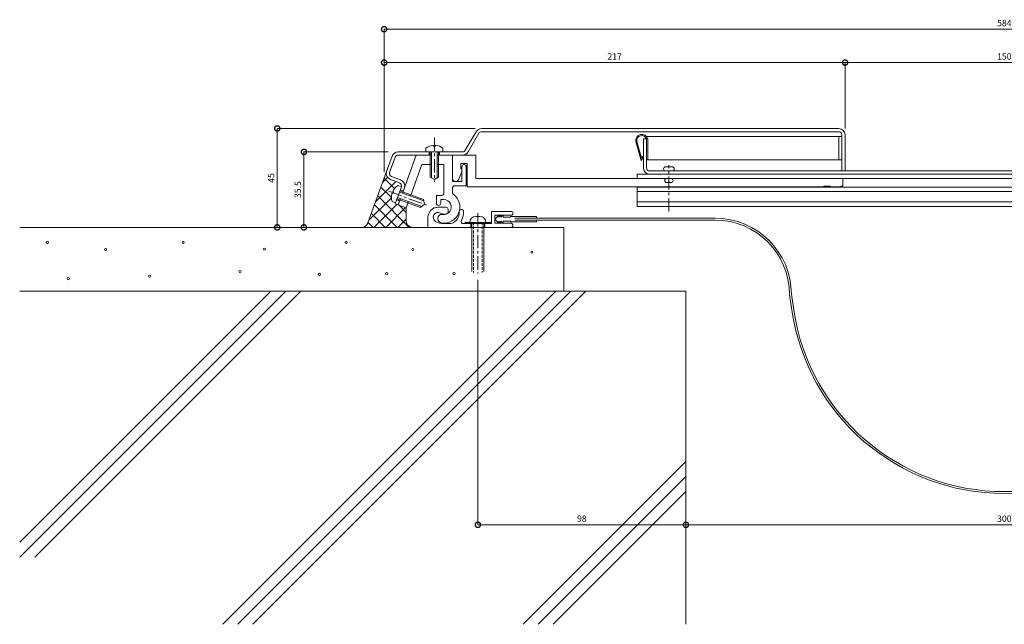
# Model space of a CAD drawing. Units: millimetres. Extents: x 2850 to 3778, y 472 to 787.
# Drawn here: x 2850 to 3314, y 472 to 757 of the extents above; entities that cross this region are included whole.
import ezdxf

# ---------------------------------------------------------------- set-up
doc = ezdxf.new("R2010")
doc.units = ezdxf.units.MM
doc.header["$LTSCALE"] = 0.2
doc.header["$PDMODE"] = 67
doc.linetypes.add('CENTER', pattern=[50.8, 31.75, -6.35, 6.35, -6.35])
doc.linetypes.add('HIDDEN', pattern=[9.525, 6.35, -3.175])
for name, color, linetype, lineweight in [('(KE)ねじ・ボルトナット・アンカーボルト', 2, 'Continuous', 13), ('(KE)フレーム(シート受・位置決め)', 2, 'Continuous', 13), ('(KE)ホルダー', 2, 'Continuous', 13), ('(KE)モルタル', 6, 'Continuous', 13), ('(KE)寸法', 7, 'Continuous', 9), ('(KE)本体(パネル・カバー・ジョイントPL)', 3, 'Continuous', 13), ('(KE)補助シート', 4, 'Continuous', 13), ('(KE)躯体', 6, 'Continuous', 13)]:
    doc.layers.add(name, color=color, linetype=linetype, lineweight=lineweight)
doc.styles.add('(K)文字_異尺度_H3.0-1.0', font='txt', dxfattribs={"height": 3})
doc.dimstyles.new('kaneso異尺度対応_H3.0(S5.0)', dxfattribs={"dimscale": 6, "dimtxt": 3, "dimasz": 5, "dimexe": 0, "dimexo": 3, "dimgap": 1, "dimtad": 1, "dimdec": 1, "dimdsep": 46, "dimtxsty": '(K)文字_異尺度_H3.0-1.0', "dimblk": 'DOTSMALL', "dimcen": 0, "dimclrt": 2, "dimadec": 0, "dimazin": 0, "dimtfac": 1, "dimtdec": 1, "dimtmove": 1, "dimatfit": 3, "dimldrblk": 'DOTSMALL', "dimfxl": 1, "dimtfill": 1, "dimlwd": 9, "dimlwe": 9, "dimarcsym": 0})

# ---------------------------------------------------------------- blocks, each defined once
blk = doc.blocks.new('_DotSmall')
at = {"color": 0, "linetype": 'ByBlock', "const_width": 0.5}
blk.add_lwpolyline([(-0.0625, 0, 1), (0.0625, 0, 1)], format="xyb", close=True, dxfattribs=at)
blk = doc.blocks.new('*D8')
at = {"layer": '(KE)寸法', "color": 0, "lineweight": 9, "transparency": 16777216}
for p, q in [((3023.76, 694.46), (2984.05, 694.46)), ((2984.05, 658.91), (2984.05, 694.46)), ((3008.68, 658.91), (2984.05, 658.91))]:
    blk.add_line(p, q, dxfattribs=at)
at = {"layer": 'Defpoints', "color": 0, "transparency": 16777216}
for p in [(2984.05, 694.46), (3026.76, 694.46), (3011.68, 658.91)]:
    blk.add_point(p, dxfattribs=at)
at = {"layer": '(KE)寸法', "color": 0, "lineweight": 9, "transparency": 16777216, "xscale": 5, "yscale": 5, "zscale": 5}
for p, rotation in [((2984.05, 694.46), 90), ((2984.05, 658.91), 270)]:
    blk.add_blockref('_DotSmall', p, dxfattribs=dict(at, rotation=rotation))
at = {"layer": '(KE)寸法', "color": 2, "transparency": 16777216, "insert": (2981.55, 676.69), "char_height": 3, "attachment_point": 5, "rotation": 90, "style": '(K)文字_異尺度_H3.0-1.0', "bg_fill": 3, "box_fill_scale": 1.1, "bg_fill_color": 256, "bg_fill_true_color": 13158600, "bg_fill_transparency": 0}
blk.add_mtext('35.5', dxfattribs=at)
blk = doc.blocks.new('*D9')
at = {"layer": '(KE)寸法', "color": 0, "lineweight": 9, "transparency": 16777216}
for p, q in [((3164.01, 625.91), (3164.01, 518.86)), ((3464.01, 625.91), (3464.01, 518.86)), ((3164.01, 518.86), (3464.01, 518.86))]:
    blk.add_line(p, q, dxfattribs=at)
at = {"layer": 'Defpoints', "color": 0, "transparency": 16777216}
for p in [(3164.01, 628.91), (3464.01, 628.91), (3464.01, 518.86)]:
    blk.add_point(p, dxfattribs=at)
at = {"layer": '(KE)寸法', "color": 0, "lineweight": 9, "transparency": 16777216, "xscale": 5, "yscale": 5, "zscale": 5, "rotation": 180}
blk.add_blockref('_DotSmall', (3164.01, 518.86), dxfattribs=at)
at = {"layer": '(KE)寸法', "color": 0, "lineweight": 9, "transparency": 16777216, "xscale": 5, "yscale": 5, "zscale": 5}
blk.add_blockref('_DotSmall', (3464.01, 518.86), dxfattribs=at)
at = {"layer": '(KE)寸法', "color": 2, "transparency": 16777216, "insert": (3314.01, 521.36), "char_height": 3, "attachment_point": 5, "style": '(K)文字_異尺度_H3.0-1.0', "bg_fill": 3, "box_fill_scale": 1.1, "bg_fill_color": 256, "bg_fill_true_color": 13158600, "bg_fill_transparency": 0}
blk.add_mtext('300', dxfattribs=at)
blk = doc.blocks.new('*D10')
at = {"layer": '(KE)寸法', "color": 0, "lineweight": 9, "transparency": 16777216}
for p, q in [((3021.85, 685.02), (3021.85, 752.22)), ((3021.85, 752.22), (3606.17, 752.22)), ((3606.17, 685.02), (3606.17, 752.22))]:
    blk.add_line(p, q, dxfattribs=at)
at = {"layer": 'Defpoints', "color": 0, "transparency": 16777216}
for p in [(3606.17, 752.22), (3021.85, 682.02), (3606.17, 682.02)]:
    blk.add_point(p, dxfattribs=at)
at = {"layer": '(KE)寸法', "color": 0, "lineweight": 9, "transparency": 16777216, "xscale": 5, "yscale": 5, "zscale": 5, "rotation": 180}
blk.add_blockref('_DotSmall', (3021.85, 752.22), dxfattribs=at)
at = {"layer": '(KE)寸法', "color": 0, "lineweight": 9, "transparency": 16777216, "xscale": 5, "yscale": 5, "zscale": 5}
blk.add_blockref('_DotSmall', (3606.17, 752.22), dxfattribs=at)
at = {"layer": '(KE)寸法', "color": 2, "transparency": 16777216, "insert": (3314.01, 754.72), "char_height": 3, "attachment_point": 5, "style": '(K)文字_異尺度_H3.0-1.0', "bg_fill": 3, "box_fill_scale": 1.1, "bg_fill_color": 256, "bg_fill_true_color": 13158600, "bg_fill_transparency": 0}
blk.add_mtext('584', dxfattribs=at)
blk = doc.blocks.new('*D12')
at = {"layer": '(KE)寸法', "color": 0, "lineweight": 9, "transparency": 16777216}
for p, q in [((3066, 634.17), (3066, 518.86)), ((3164.01, 625.91), (3164.01, 518.86)), ((3164.01, 518.86), (3066, 518.86))]:
    blk.add_line(p, q, dxfattribs=at)
at = {"layer": 'Defpoints', "color": 0, "transparency": 16777216}
for p in [(3066, 637.17), (3164.01, 628.91), (3066, 518.86)]:
    blk.add_point(p, dxfattribs=at)
at = {"layer": '(KE)寸法', "color": 0, "lineweight": 9, "transparency": 16777216, "xscale": 5, "yscale": 5, "zscale": 5, "rotation": 180}
blk.add_blockref('_DotSmall', (3066, 518.86), dxfattribs=at)
at = {"layer": '(KE)寸法', "color": 0, "lineweight": 9, "transparency": 16777216, "xscale": 5, "yscale": 5, "zscale": 5}
blk.add_blockref('_DotSmall', (3164.01, 518.86), dxfattribs=at)
at = {"layer": '(KE)寸法', "color": 2, "transparency": 16777216, "insert": (3115.01, 521.36), "char_height": 3, "attachment_point": 5, "style": '(K)文字_異尺度_H3.0-1.0', "bg_fill": 3, "box_fill_scale": 1.1, "bg_fill_color": 256, "bg_fill_true_color": 13158600, "bg_fill_transparency": 0}
blk.add_mtext('98', dxfattribs=at)
blk = doc.blocks.new('*D14')
at = {"layer": '(KE)寸法', "color": 0, "lineweight": 9, "transparency": 16777216}
for p, q in [((3239.01, 705.46), (3239.01, 736.49)), ((3389.01, 736.49), (3239.01, 736.49)), ((3389.01, 705.46), (3389.01, 736.49))]:
    blk.add_line(p, q, dxfattribs=at)
at = {"layer": 'Defpoints', "color": 0, "transparency": 16777216}
for p in [(3239.01, 736.49), (3239.01, 702.46), (3389.01, 702.46)]:
    blk.add_point(p, dxfattribs=at)
at = {"layer": '(KE)寸法', "color": 0, "lineweight": 9, "transparency": 16777216, "xscale": 5, "yscale": 5, "zscale": 5, "rotation": 180}
blk.add_blockref('_DotSmall', (3239.01, 736.49), dxfattribs=at)
at = {"layer": '(KE)寸法', "color": 0, "lineweight": 9, "transparency": 16777216, "xscale": 5, "yscale": 5, "zscale": 5}
blk.add_blockref('_DotSmall', (3389.01, 736.49), dxfattribs=at)
at = {"layer": '(KE)寸法', "color": 2, "transparency": 16777216, "insert": (3314.01, 738.99), "char_height": 3, "attachment_point": 5, "style": '(K)文字_異尺度_H3.0-1.0', "bg_fill": 3, "box_fill_scale": 1.1, "bg_fill_color": 256, "bg_fill_true_color": 13158600, "bg_fill_transparency": 0}
blk.add_mtext('150', dxfattribs=at)
blk = doc.blocks.new('*D15')
at = {"layer": '(KE)寸法', "color": 0, "lineweight": 9, "transparency": 16777216}
for p, q in [((3021.85, 685.02), (3021.85, 736.49)), ((3239.01, 736.49), (3021.85, 736.49)), ((3239.01, 705.46), (3239.01, 736.49))]:
    blk.add_line(p, q, dxfattribs=at)
at = {"layer": 'Defpoints', "color": 0, "transparency": 16777216}
for p in [(3021.85, 736.49), (3239.01, 702.46), (3021.85, 682.02)]:
    blk.add_point(p, dxfattribs=at)
at = {"layer": '(KE)寸法', "color": 0, "lineweight": 9, "transparency": 16777216, "xscale": 5, "yscale": 5, "zscale": 5, "rotation": 180}
blk.add_blockref('_DotSmall', (3021.85, 736.49), dxfattribs=at)
at = {"layer": '(KE)寸法', "color": 0, "lineweight": 9, "transparency": 16777216, "xscale": 5, "yscale": 5, "zscale": 5}
blk.add_blockref('_DotSmall', (3239.01, 736.49), dxfattribs=at)
at = {"layer": '(KE)寸法', "color": 2, "transparency": 16777216, "insert": (3130.43, 738.99), "char_height": 3, "attachment_point": 5, "style": '(K)文字_異尺度_H3.0-1.0', "bg_fill": 3, "box_fill_scale": 1.1, "bg_fill_color": 256, "bg_fill_true_color": 13158600, "bg_fill_transparency": 0}
blk.add_mtext('217', dxfattribs=at)
blk = doc.blocks.new('*D16')
at = {"layer": '(KE)寸法', "color": 0, "lineweight": 9, "transparency": 16777216}
for p, q in [((3064.74, 705.47), (2971.5, 705.47)), ((2971.5, 658.92), (2971.5, 705.47)), ((3008.34, 658.92), (2971.5, 658.92))]:
    blk.add_line(p, q, dxfattribs=at)
at = {"layer": 'Defpoints', "color": 0, "transparency": 16777216}
for p in [(2971.5, 705.47), (3067.74, 705.47), (3011.34, 658.92)]:
    blk.add_point(p, dxfattribs=at)
at = {"layer": '(KE)寸法', "color": 0, "lineweight": 9, "transparency": 16777216, "xscale": 5, "yscale": 5, "zscale": 5}
for p, rotation in [((2971.5, 705.47), 90), ((2971.5, 658.92), 270)]:
    blk.add_blockref('_DotSmall', p, dxfattribs=dict(at, rotation=rotation))
at = {"layer": '(KE)寸法', "color": 2, "transparency": 16777216, "insert": (2969, 682.19), "char_height": 3, "attachment_point": 5, "rotation": 90, "style": '(K)文字_異尺度_H3.0-1.0', "bg_fill": 3, "box_fill_scale": 1.1, "bg_fill_color": 256, "bg_fill_true_color": 13158600, "bg_fill_transparency": 0}
blk.add_mtext('45', dxfattribs=at)

msp = doc.modelspace()

# ---------------------------------------------------------------- linework, layer by layer
at = {"layer": '(KE)ねじ・ボルトナット・アンカーボルト', "linetype": 'CENTER'}
for p, q in [((3045.51, 701.26), (3045.51, 680.35)), ((3023.99, 675.89), (3043.05, 668.95)), ((3066, 665.61), (3066, 637.17))]:
    msp.add_line(p, q, dxfattribs=at)
at = {"layer": '(KE)ねじ・ボルトナット・アンカーボルト'}
for p, q in [((3041.51, 694.46), (3041.51, 696.19)), ((3045.01, 697.55), (3045.01, 697.14)), ((3045.01, 697.14), (3046.01, 697.14)), ((3046.01, 697.55), (3046.01, 697.14)), ((3049.51, 696.19), (3049.51, 694.46)), ((3049.51, 694.46), (3041.51, 694.46)), ((3043.51, 694.46), (3043.51, 682.62)), ((3044.11, 694.46), (3044.11, 682.27)), ((3046.91, 694.46), (3046.91, 682.27)), ((3047.51, 694.46), (3047.51, 682.62)), ((3045.51, 681.47), (3043.51, 682.62)), ((3045.51, 681.47), (3047.51, 682.62)), ((3029.96, 677.97), (3027.22, 670.46)), ((3028.34, 678.56), (3029.96, 677.97)), ((3025.53, 674.8), (3025.9, 674.66)), ((3025.87, 675.74), (3026.24, 675.6)), ((3025.9, 674.66), (3026.24, 675.6)), ((3028.11, 672.9), (3039.57, 668.73)), ((3029.07, 675.53), (3040.53, 671.36)), ((3029.28, 676.09), (3040.41, 672.04)), ((3027.22, 670.46), (3025.6, 671.04)), ((3027.91, 672.33), (3039.04, 668.28)), ((3040.81, 669.77), (3039.04, 668.28)), ((3040.81, 669.77), (3040.41, 672.04)), ((3066.9, 664.07), (3065.1, 664.07)), ((3072.03, 661.17), (3060.03, 661.17)), ((3060.03, 661.17), (3060.03, 660.66)), ((3063.15, 638.06), (3063.15, 660.66)), ((3063.78, 661.17), (3063.78, 660.66)), ((3068.28, 661.17), (3068.28, 660.66)), ((3068.85, 638.06), (3068.85, 660.66)), ((3072.03, 661.17), (3072.03, 660.66))]:
    msp.add_line(p, q, dxfattribs=at)
at = {"layer": '(KE)ねじ・ボルトナット・アンカーボルト', "linetype": 'HIDDEN'}
for p, q in [((3063.95, 661.17), (3063.95, 637.7)), ((3068.05, 661.17), (3068.05, 637.7))]:
    msp.add_line(p, q, dxfattribs=at)
at = {"layer": '(KE)ねじ・ボルトナット・アンカーボルト'}
for centre, radius, start, end in [((3045.51, 691.07), 6.5, 94.4117, 127.9799), ((3045.51, 691.07), 6.5, 52.02, 85.5883), ((3031.79, 673.05), 6.5, 122.0202, 155.5885), ((3031.79, 673.05), 6.5, 164.412, 197.9802), ((3065.1, 661.17), 2.9, 90, 180), ((3066.9, 661.17), 2.9, 0, 90)]:
    msp.add_arc(centre, radius, start, end, dxfattribs=at)
at = {"layer": '(KE)フレーム(シート受・位置決め)'}
for p, q in [((3037.01, 692.96), (3030.48, 675.02)), ((3037.01, 692.96), (3044.11, 692.96)), ((3046.91, 692.96), (3054.01, 692.96)), ((3054.01, 680.46), (3054.01, 692.96)), ((3039.63, 688.46), (3034.24, 673.65)), ((3039.63, 688.46), (3044.11, 688.46)), ((3046.91, 688.46), (3050.01, 688.46)), ((3050.01, 674.96), (3050.01, 688.46)), ((3058.51, 687.46), (3058.51, 680.46)), ((3060.51, 687.46), (3060.51, 678.46)), ((3054.01, 680.46), (3058.51, 680.46)), ((3054.01, 677.47), (3054.01, 675.34)), ((3055.01, 678.46), (3060.51, 678.46)), ((3046.51, 673.97), (3046.51, 670.21)), ((3049.01, 673.97), (3046.51, 673.97)), ((3029.52, 672.39), (3028.46, 669.47)), ((3032.22, 668.1), (3028.46, 669.47)), ((3033.28, 671.02), (3032.22, 668.1)), ((3051, 668.42), (3047.25, 668.42)), ((3050.01, 671.96), (3048.51, 671.96)), ((3048.51, 671.96), (3048.51, 670.21)), ((3042.5, 663.67), (3042.5, 658.91)), ((3051, 665.16), (3050.16, 665.16)), ((3052, 666.16), (3052, 667.41)), ((3072.5, 666.41), (3081.63, 666.41)), ((3072.5, 660.66), (3072.5, 666.41)), ((3074, 664.66), (3074, 660.92)), ((3074, 664.66), (3081.63, 664.66)), ((3042.5, 658.91), (3063.15, 658.91)), ((3050.03, 660.66), (3052.25, 660.66)), ((3072.5, 660.66), (3059.18, 660.66)), ((3062.75, 658.91), (3062.75, 660.66)), ((3068.85, 658.91), (3081.5, 658.91)), ((3069.25, 658.91), (3069.25, 660.66)), ((3081.5, 660.92), (3074, 660.92))]:
    msp.add_line(p, q, dxfattribs=at)
for centre, radius, start, end in [((3059.51, 687.46), 1, 0, 180), ((3055.01, 677.47), 1, 90, 180), ((3050.01, 668.46), 7.5, 261.3232, 53.968), ((3049.01, 674.96), 1, 270, 0), ((3055.01, 675.34), 1, 180, 233.9693), ((3047.25, 663.67), 4.75, 90, 180), ((3047.51, 670.21), 1, 180, 0), ((3050.01, 668.46), 3.5, 261.3239, 90), ((3051, 667.41), 1, 0, 90), ((3047.25, 663.67), 2.25, 61.0455, 239.7272), ((3049.18, 663.03), 2, 81.3227, 261.3227), ((3050.16, 668.92), 3.75, 241.0447, 270), ((3051, 666.16), 1, 270, 0), ((3052.25, 665.67), 5, 270, 7.1805), ((3058.21, 666.41), 1, 7.1785, 187.1842), ((3052.25, 665.67), 7, 330, 7.1808), ((3081.63, 665.54), 0.875, 270, 90), ((3050.03, 668.42), 7.75, 239.7271, 270), ((3059.18, 661.66), 1, 150.0002, 270), ((3081.5, 659.91), 1, 270, 90)]:
    msp.add_arc(centre, radius, start, end, dxfattribs=at)
at = {"layer": '(KE)ホルダー'}
for p, q in [((3054.01, 692.96), (3065.01, 692.96)), ((3065.01, 692.96), (3065.01, 681.96)), ((3058.01, 688.96), (3061.01, 688.96)), ((3058.01, 688.96), (3058.01, 686.46)), ((3061.01, 688.96), (3061.01, 677.96)), ((3154.51, 687.47), (3157.51, 687.47)), ((3056.97, 681.62), (3058.51, 685.05)), ((3058.01, 686.46), (3058.51, 686.46)), ((3563.01, 681.96), (3065.01, 681.96)), ((3141.01, 683.97), (3487.01, 683.97)), ((3141.01, 681.96), (3141.01, 683.97)), ((3238.01, 681.96), (3238.01, 678.26)), ((3061.01, 677.96), (3229.01, 677.96)), ((3141.01, 677.77), (3487.01, 677.77)), ((3141.01, 668.77), (3141.01, 677.77)), ((3155.01, 679.96), (3157.01, 679.96)), ((3229.01, 678.26), (3232.01, 678.26)), ((3229.01, 678.26), (3229.01, 677.96)), ((3232.01, 678.26), (3232.01, 677.96)), ((3232.01, 677.96), (3237.01, 677.96)), ((3237.01, 678.26), (3237.01, 677.96)), ((3237.01, 678.26), (3238.01, 678.26)), ((3141.01, 675.76), (3487.01, 675.76)), ((3141.01, 670.97), (3487.01, 670.97)), ((3141.01, 668.77), (3487.01, 668.77))]:
    msp.add_line(p, q, dxfattribs=at)
at = {"layer": '(KE)ホルダー', "linetype": 'CENTER'}
msp.add_line((3156.01, 666.39), (3156.01, 688.14), dxfattribs=at)
at = {"layer": '(KE)ホルダー'}
for centre, radius, start, end in [((3154.51, 686.46), 1, 90, 269.9997), ((3157.51, 686.46), 1, 270.0001, 90), ((3055.51, 681.96), 1.5, 180, 346.6074), ((3155.01, 680.97), 1, 89.9984, 270.0016), ((3157.01, 680.97), 1, 270, 90)]:
    msp.add_arc(centre, radius, start, end, dxfattribs=at)
at = {"layer": '(KE)モルタル'}
for centre in [(2863.16, 651.88), (2927.19, 651.88), (3004, 651.88), (2890.63, 648.51), (2965.39, 648.64), (3035.39, 648.48), (3091.44, 647.22), (2911.37, 635.96), (2953.93, 638.15), (2991.31, 636.78), (3023.03, 637.09), (3054.76, 637.09), (2873.06, 634.74)]:
    msp.add_circle(centre, 0.5, dxfattribs=at)
at = {"layer": '(KE)本体(パネル・カバー・ジョイントPL)'}
for p, q in [((3067.74, 705.47), (3236.01, 705.47)), ((3060.09, 695.21), (3065.15, 703.97)), ((3066.45, 703.21), (3061.39, 694.46)), ((3067.74, 703.96), (3236.01, 703.96)), ((3144.01, 700.66), (3145.51, 700.66)), ((3144.01, 686.96), (3144.01, 700.66)), ((3145.51, 700.66), (3145.51, 686.96)), ((3237.51, 702.46), (3237.51, 685.46)), ((3239.01, 702.46), (3239.01, 685.46)), ((3023.04, 685.28), (3025.67, 692.49)), ((3027.08, 691.98), (3024.45, 684.77)), ((3058.8, 694.46), (3028.49, 694.46)), ((3028.49, 692.96), (3043.51, 692.96)), ((3043.01, 694.46), (3043.01, 692.96)), ((3058.8, 692.96), (3047.51, 692.96)), ((3048.01, 694.46), (3048.01, 692.96)), ((3025.35, 682.84), (3029.58, 681.31)), ((3481.01, 685.46), (3147.01, 685.46)), ((3481.01, 683.97), (3147.01, 683.97)), ((3024.83, 681.43), (3029.06, 679.9)), ((3029.96, 677.97), (3027.05, 669.99)), ((3031.37, 677.46), (3030.69, 675.58)), ((3029.45, 676.56), (3030.86, 676.05)), ((3028.46, 669.47), (3027.05, 669.99)), ((3027.74, 671.86), (3029.15, 671.35)), ((3029.32, 671.82), (3028.46, 669.47))]:
    msp.add_line(p, q, dxfattribs=at)
at = {"layer": '(KE)本体(パネル・カバー・ジョイントPL)', "color": 2}
for p, q in [((3145.48, 701.66), (3237.51, 701.66)), ((3146.05, 700.66), (3146.01, 699.76)), ((3236.01, 690.66), (3236.01, 701.66)), ((3237.51, 701.66), (3237.51, 690.66)), ((3140.43, 699.29), (3142.87, 690.32)), ((3140.92, 699.4), (3143.07, 691.48)), ((3146.01, 699.76), (3146.01, 690.66)), ((3142.87, 690.32), (3144.01, 691.96)), ((3143.07, 691.48), (3143.6, 692.24)), ((3144.01, 691.96), (3143.6, 692.24)), ((3237.51, 690.66), (3145.51, 690.66))]:
    msp.add_line(p, q, dxfattribs=at)
at = {"layer": '(KE)本体(パネル・カバー・ジョイントPL)'}
for centre, radius, start, end in [((3067.74, 702.46), 3, 90, 150), ((3236.01, 702.46), 3, 0, 90), ((3067.74, 702.46), 1.5, 90, 150.0009), ((3236.01, 702.46), 1.5, 0, 90), ((3028.49, 691.46), 3, 90, 160.0002), ((3028.49, 691.46), 1.5, 90, 160), ((3058.8, 695.96), 1.5, 270, 330.0009), ((3058.8, 695.96), 3, 270, 330), ((3147.01, 686.96), 3, 180, 270), ((3147.01, 686.96), 1.5, 180, 270), ((3025.86, 684.25), 3, 160, 250.0017), ((3025.86, 684.25), 1.5, 160.0004, 250), ((3028.55, 678.49), 1.5, 340.0013, 70.0004), ((3028.55, 678.49), 3, 339.9987, 70.0015)]:
    msp.add_arc(centre, radius, start, end, dxfattribs=at)
at = {"layer": '(KE)本体(パネル・カバー・ジョイントPL)', "color": 2}
for radius, start, end in [(2.9, 18.08, 189.3372), (2.4, 22.0243, 188.7011)]:
    msp.add_arc((3143.29, 699.76), radius, start, end, dxfattribs=at)
at = {"layer": '(KE)補助シート'}
for p, q in [((3074, 662.79), (3075.88, 664.66)), ((3075.88, 663.78), (3076.88, 664.66)), ((3075.88, 664.66), (3075.88, 663.78)), ((3076.88, 663.78), (3077.88, 664.66)), ((3076.88, 664.66), (3076.88, 663.78)), ((3077.88, 664.66), (3077.88, 663.78)), ((3077.88, 663.78), (3081.25, 663.78)), ((3081.5, 664.04), (3083.5, 664.04)), ((3081.5, 664.04), (3093.63, 664.04)), ((3093.63, 664.04), (3093.63, 663.24)), ((3075.88, 660.92), (3074, 662.79)), ((3075.88, 661.79), (3076.88, 660.92)), ((3075.88, 660.92), (3075.88, 661.79)), ((3076.88, 661.79), (3077.88, 660.92)), ((3076.88, 660.92), (3076.88, 661.79)), ((3077.88, 660.92), (3077.88, 661.79)), ((3077.88, 661.79), (3081.25, 661.79)), ((3081.5, 661.55), (3093.63, 661.55)), ((3177.81, 663.24), (3083.5, 663.24)), ((3177.81, 662.34), (3083.5, 662.34)), ((3093.63, 662.34), (3093.63, 661.55)), ((3212.81, 627.34), (3213.9, 619.96)), ((3213.71, 627.41), (3214.79, 620.09))]:
    msp.add_line(p, q, dxfattribs=at)
for centre, radius, start, end in [((3081.5, 663.78), 0.25, 90, 180), ((3081.5, 661.79), 0.25, 180, 270), ((3177.81, 627.34), 35.9, 0.1053, 90), ((3177.81, 627.34), 35, 0.0013, 90), ((3314.01, 634.8), 101.21, 188.4292, 351.571), ((3314.01, 634.8), 100.31, 188.4292, 351.571)]:
    msp.add_arc(centre, radius, start, end, dxfattribs=at)
at = {"layer": '(KE)躯体'}
for p, q in [((3014.24, 661.09), (3023.04, 685.28)), ((3021.13, 680.02), (3023.5, 682.4)), ((3021.85, 682.02), (3026.73, 677.14)), ((3017.89, 671.13), (3027.3, 680.54)), ((3020.34, 677.87), (3025.29, 672.93)), ((3014.65, 662.23), (3025.29, 672.87)), ((3018.83, 673.72), (3033.64, 658.91)), ((3016.99, 658.91), (3027.79, 669.72)), ((3017.33, 669.57), (3027.98, 658.91)), ((3022.65, 658.91), (3031.94, 668.21)), ((3028.9, 669.31), (3032.22, 665.99)), ((3032.22, 668.1), (3032.22, 661.91)), ((3015.82, 665.43), (3022.33, 658.91)), ((2850.16, 658.91), (3106.51, 658.91)), ((3014.31, 661.28), (3016.67, 658.91)), ((3028.31, 658.91), (3032.22, 662.83)), ((3106.51, 628.91), (3106.51, 658.91)), ((2850.16, 628.91), (3164.01, 628.91)), ((2850.16, 510.65), (2968.43, 628.91)), ((2850.16, 503.58), (2975.5, 628.91)), ((2857.23, 503.58), (2982.57, 628.91)), ((2945.9, 472.03), (3102.78, 628.91)), ((2952.97, 472.03), (3109.85, 628.91)), ((2960.04, 472.03), (3116.92, 628.91)), ((3164.01, 472.03), (3164.01, 628.91)), ((3087.32, 472.03), (3164.01, 548.73)), ((3094.39, 472.03), (3164.01, 541.66)), ((3101.46, 472.03), (3164.01, 534.58))]:
    msp.add_line(p, q, dxfattribs=at)
for centre, start, end in [((3011.34, 661.92), 270, 339.9995), ((3035.22, 661.91), 180, 270)]:
    msp.add_arc(centre, 3, start, end, dxfattribs=at)

# ---------------------------------------------------------------- next in the draw order: dimensions: what is measured, and where the dimension line sits
at = {"layer": '(KE)寸法'}
dim = msp.add_linear_dim(base=(2984.0519, 694.4649), p1=(3011.6754, 658.915), p2=(3026.7646, 694.4649), angle=90, dimstyle='kaneso異尺度対応_H3.0(S5.0)', override={"dimscale": 0, "dimlfac": -1}, dxfattribs=at)
dim.commit()
dim.dimension.update_dxf_attribs({"geometry": '*D8', "text_midpoint": (2981.5519, 676.69)})
dim = msp.add_linear_dim(base=(3464.01, 518.86), p1=(3164.01, 628.91), p2=(3464.01, 628.91), dimstyle='kaneso異尺度対応_H3.0(S5.0)', override={"dimscale": 0, "dimlfac": -1}, dxfattribs=at)
dim.commit()
dim.dimension.update_dxf_attribs({"geometry": '*D9', "text_midpoint": (3314.01, 521.36)})

# ---------------------------------------------------------------- next in the draw order: dimensions: what is measured, and where the dimension line sits
for base, p1, p2, override, picture, middle in [((3606.17, 752.22), (3021.85, 682.02), (3606.17, 682.02), {"dimdec": 0}, '*D10', (3314.01, 754.72)), ((3066, 518.86), (3164.01, 628.91), (3066, 637.17), {"dimscale": 0, "dimlfac": -1}, '*D12', (3115.01, 521.36))]:
    dim = msp.add_linear_dim(base=base, p1=p1, p2=p2, dimstyle='kaneso異尺度対応_H3.0(S5.0)', override=override, dxfattribs=at)
    dim.commit()
    dim.dimension.update_dxf_attribs({"geometry": picture, "text_midpoint": middle})

# ---------------------------------------------------------------- next in the draw order: dimensions: what is measured, and where the dimension line sits
dim = msp.add_linear_dim(base=(3239.01, 736.49), p1=(3389.01, 702.46), p2=(3239.01, 702.46), dimstyle='kaneso異尺度対応_H3.0(S5.0)', dxfattribs=at)
dim.commit()
dim.dimension.update_dxf_attribs({"geometry": '*D14', "text_midpoint": (3314.01, 738.99)})

# ---------------------------------------------------------------- next in the draw order: dimensions: what is measured, and where the dimension line sits
dim = msp.add_linear_dim(base=(3021.85, 736.49), p1=(3239.01, 702.46), p2=(3021.85, 682.02), dimstyle='kaneso異尺度対応_H3.0(S5.0)', override={"dimdec": 0}, dxfattribs=at)
dim.commit()
dim.dimension.update_dxf_attribs({"geometry": '*D15', "text_midpoint": (3130.43, 738.99)})

# ---------------------------------------------------------------- next in the draw order: dimensions: what is measured, and where the dimension line sits
dim = msp.add_linear_dim(base=(2971.5, 705.47), p1=(3011.34, 658.91), p2=(3067.74, 705.47), angle=90, text='45', dimstyle='kaneso異尺度対応_H3.0(S5.0)', dxfattribs=at)
dim.commit()
dim.dimension.update_dxf_attribs({"geometry": '*D16', "text_midpoint": (2969, 682.19)})

doc.saveas('drawing.dxf')
